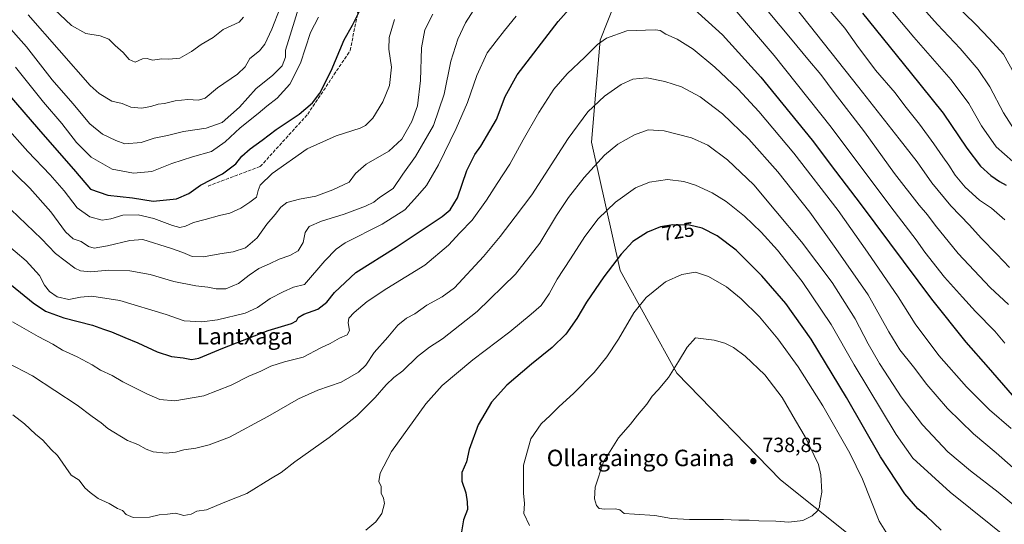
# Model space of a CAD drawing. Units: metres. Extents: x 613887 to 617335, y 4752510 to 4754881.
# Drawn here: x 615516 to 615995, y 4752934 to 4753180 of the extents above; entities that cross this region are included whole.
import ezdxf
from ezdxf.enums import TextEntityAlignment as Align

# ---------------------------------------------------------------- set-up
doc = ezdxf.new("R2010")
doc.units = ezdxf.units.M
doc.header["$MEASUREMENT"] = 0
doc.linetypes.add('DGN Style 3', pattern=[2.307223, 1.648017, -0.659207])
for name, color, linetype, lineweight in [('Arbolado forestal CxS', 92, 'Continuous', 0), ('Cultivos herbáceos CxS', 92, 'Continuous', 0), ('Curva de nivel maestra', 30, 'Continuous', 30), ('Curva de nivel normal', 30, 'Continuous', 0), ('Punto de cota en terreno', 7, 'Continuous', 0), ('Rótulo de curva de nivel directora', 7, 'Continuous', 0), ('Rótulo de punto de cota en terreno', 7, 'Continuous', 0), ('Senda', 7, 'DGN Style 3', 0), ('Texto cartográfico', 7, 'Continuous', 0)]:
    doc.layers.add(name, color=color, linetype=linetype, lineweight=lineweight)
doc.styles.add('Style-Arial', font='txt')

# ---------------------------------------------------------------- blocks, each defined once
blk = doc.blocks.new('5PATER')
at = {"layer": 'Cultivos herbáceos CxS', "linetype": 'Continuous', "lineweight": 0}
h = blk.add_hatch(color=51, dxfattribs=at)
edge = h.paths.add_edge_path()
edge.add_ellipse((0, 0), major_axis=(-0.11, -0.111), ratio=0.999422, start_angle=0, end_angle=360)

msp = doc.modelspace()

# ---------------------------------------------------------------- linework, layer by layer
at = {"layer": 'Arbolado forestal CxS', "color": 92, "linetype": 'Continuous', "lineweight": 0}
for points in [[(615887.8609, 4753546.3299, 604.023), (615859.4345, 4753522.2303, 614.3275), (615858.8493, 4753448.0633, 631.4023), (615861.3315, 4753385.8815, 642.4551), (615864.9329, 4753328.8121, 656.1362), (615859.1531, 4753287.9837, 667.7338), (615837.6461, 4753241.6081, 686.3546), (615809.6943, 4753198.2183, 699.7337), (615798.4565, 4753169.9349, 704.0459), (615794.2105, 4753120.2575, 712.0031), (615808.1433, 4753057.7767, 725.6411), (615835.6917, 4753007.7695, 734.8399), (615886.1791, 4752955.8989, 737.6501), (615937.6173, 4752914.8571, 729.841), (615868.2955, 4752915.9833, 728.669), (615815.8415, 4752918.8609, 731.6964), (615787.6785, 4752913.8915, 731.2071), (615716.4427, 4752918.8619, 722.4298), (615653.4887, 4752920.5195, 717.5258), (615597.9597, 4752900.3671, 715.7892), (615562.6195, 4752891.6985, 715.1172), (615537.9569, 4752908.7577, 715.7278), (615506.9881, 4752919.7871, 716.3391)], [(616018.5253, 4752861.6111, 729.2282), (615984.9075, 4752880.2885, 729.5726), (615937.6173, 4752914.8571, 729.841), (615886.1791, 4752955.8989, 737.6501), (615835.6917, 4753007.7695, 734.8399), (615808.1433, 4753057.7767, 725.6411), (615794.2105, 4753120.2575, 712.0031), (615798.4565, 4753169.9349, 704.0459), (615809.6943, 4753198.2183, 699.7337), (615837.6461, 4753241.6081, 686.3546), (615859.1531, 4753287.9837, 667.7338), (615864.9329, 4753328.8121, 656.1362), (615861.3315, 4753385.8815, 642.4551), (615858.8493, 4753448.0633, 631.4023), (615879.6681, 4753410.5629, 631.3576), (615899.1611, 4753374.9291, 635.8915), (615925.9555, 4753356.3575, 634.4863), (615934.2709, 4753335.2725, 637.1704), (615974.8677, 4753316.3895, 622.6514), (615991.8619, 4753323.9421, 617.4543), (615995.4659, 4753342.8361, 615.876)], [(615858.8493, 4753448.0633, 631.4023), (615861.3315, 4753385.8815, 642.4551), (615864.9329, 4753328.8121, 656.1362), (615859.1531, 4753287.9837, 667.7338), (615837.6461, 4753241.6081, 686.3546), (615809.6943, 4753198.2183, 699.7337), (615798.4565, 4753169.9349, 704.0459), (615794.2105, 4753120.2575, 712.0031), (615808.1433, 4753057.7767, 725.6411), (615835.6917, 4753007.7695, 734.8399), (615886.1791, 4752955.8989, 737.6501), (615937.6173, 4752914.8571, 729.841)]]:
    msp.add_polyline3d(points, dxfattribs=at)
at = {"layer": 'Curva de nivel maestra', "color": 30, "linetype": 'Continuous', "lineweight": 30, "flags": 128}
for points, elevation in [([(615511.88, 4753050.7101), (615522.47, 4753042.0301), (615528.43, 4753037.9901), (615537.39, 4753034.7601), (615551.26, 4753031.1901), (615556.74, 4753029.2301), (615560.55, 4753027.9701), (615566.98, 4753025.1301), (615573.34, 4753022.6401), (615582.85, 4753018.1201), (615589.78, 4753015.8901), (615595.45, 4753015.3001), (615599.45, 4753014.4101), (615603.11, 4753015.0601), (615614.78, 4753020.0301), (615636.78, 4753028.6201), (615648.26, 4753032.0401), (615650.6, 4753033.2201), (615651.42, 4753034.9001), (615654.25, 4753036.5501), (615661, 4753039.0201), (615665.45, 4753042.4101), (615669.11, 4753047.1401), (615679.45, 4753056.8401), (615699.11, 4753069.1801), (615721.58, 4753084.1201), (615725.49, 4753087.3501), (615728.99, 4753093.1201), (615733.58, 4753106.5001), (615737.46, 4753114.1801), (615740.38, 4753118.3801), (615744.66, 4753125.7601), (615748.02, 4753131.3001), (615752.17, 4753142.4201), (615758.04, 4753153.0101), (615778.05, 4753179.0001), (615789.76, 4753192.5001)], 700), ([(615506.72, 4753147.8901), (615525.04, 4753126.5001), (615543.03, 4753105.9301), (615550.35, 4753097.4401), (615558.75, 4753094.5001), (615570.78, 4753093.1001), (615580.78, 4753091.6001), (615592.2, 4753092.6001), (615598.22, 4753095.2401), (615603.82, 4753099.3201), (615614.52, 4753104.7801), (615621.11, 4753109.7501), (615624.08, 4753113.4701), (615628.04, 4753117.0801), (615633.91, 4753121.2001), (615640.73, 4753126.4401), (615651.98, 4753133.9101), (615658.43, 4753139.4701), (615661.92, 4753144.1001), (615667.43, 4753155.0101), (615673.76, 4753170.1201), (615677.86, 4753177.2301), (615681.84, 4753185.0101)], 675), ([(615842.76, 4753186.3101), (615857.92, 4753172.4601), (615876.69, 4753151.9201), (615901.71, 4753121.3001), (615913.04, 4753106.0701), (615925.46, 4753089.7201), (615959.67, 4753043.8401), (615976.36, 4753022.9501), (615987.38, 4753010.5901), (615998.97, 4752997.1201)], 700), ([(615926.18, 4753183.0901), (615949.27, 4753154.2501), (615965.46, 4753134.3501), (615976.95, 4753117.3801), (615983.63, 4753108.6401), (615988.53, 4753104.0801), (615992.76, 4753101.1801), (615996.1, 4753099.2701)], 675), ([(615964.48, 4752931.3701), (615957.25, 4752938.1701), (615953.1, 4752941.7401), (615946.76, 4752949.0101), (615934.92, 4752967.1501), (615918.35, 4752995.9101), (615901.12, 4753024.3501), (615888.77, 4753041.6601), (615877.21, 4753055.1101), (615864.62, 4753067.6201), (615855.34, 4753074.6301), (615848.04, 4753078.3601), (615841.87, 4753079.7701), (615833.74, 4753079.9701), (615827.76, 4753078.9901), (615821.48, 4753076.5001), (615814.38, 4753071.8401), (615808.63, 4753065.8001), (615800.27, 4753054.6801), (615791.75, 4753042.2901), (615787.04, 4753034.3501), (615781.72, 4753026.7801), (615775.08, 4753020.2601), (615765, 4753012.2601), (615753.08, 4753001.9201), (615745.59, 4752993.6601), (615739.04, 4752982.5901), (615734.66, 4752970.6801), (615733.33, 4752964.6801), (615731.18, 4752959.5001), (615731.15, 4752955.2801), (615733.06, 4752949.5001), (615733.72, 4752945.1301), (615733.82, 4752941.4201), (615731.84, 4752936.4001), (615730.94, 4752930.6501)], 725)]:
    msp.add_lwpolyline(points, dxfattribs=dict(at, elevation=elevation))
at = {"layer": 'Curva de nivel normal', "color": 30, "linetype": 'Continuous', "lineweight": 0, "flags": 128}
for points, elevation in [([(615654.67, 4753195.53), (615645.27, 4753165.01), (615645.33, 4753161.58), (615643.6, 4753157.41), (615638.9, 4753152.7), (615631.03, 4753146.34), (615622.88, 4753137.3), (615614.36, 4753129.87), (615606.6, 4753127.12), (615595.57, 4753125.48), (615587.8, 4753123.43), (615581.4, 4753122.12), (615575.02, 4753120.13), (615567.07, 4753119.41), (615562.61, 4753120.99), (615556.21, 4753124.1), (615550.04, 4753129.1), (615541.71, 4753139.1), (615531.75, 4753150.62), (615519.23, 4753166.62), (615499.87, 4753188.21)], 665), ([(615929.75, 4753196.98), (615951.1, 4753171.32), (615969.3, 4753150.54), (615977.92, 4753139.02), (615984.1, 4753128.22), (615991.19, 4753118), (615999.39, 4753110.84)], 670), ([(615904.99, 4753190.49), (615917.6, 4753175.67), (615923.39, 4753167.48), (615932.52, 4753155.35), (615942.08, 4753144.21), (615946.72, 4753137.94), (615953.8, 4753129.04), (615960.92, 4753119.48), (615965.18, 4753113.08), (615968.17, 4753109.06), (615971.24, 4753104.14), (615976.15, 4753098.38), (615983.14, 4753091.94), (615988.95, 4753088.11), (615995.35, 4753082.48)], 680), ([(616000.02, 4753126.46), (615994.78, 4753134.49), (615988.05, 4753147.12), (615982.4, 4753155.69), (615973.64, 4753165.8), (615962.59, 4753177.49), (615951.72, 4753189.9)], 665), ([(615964.98, 4753193.51), (615981.24, 4753177.56), (615987.84, 4753170.76), (615994.71, 4753163.01), (615999.92, 4753153.6)], 660), ([(615739.14, 4753188.3), (615732.92, 4753178.34), (615729.14, 4753170.42), (615725.8, 4753159.64), (615722.43, 4753143.67), (615717.24, 4753128.39), (615708.56, 4753113.2), (615702.37, 4753104.72), (615697.62, 4753097.68), (615691.1, 4753093.34), (615688.22, 4753091.11), (615684.22, 4753089.06), (615673.78, 4753085.18), (615662.85, 4753081.8), (615656.86, 4753079.13), (615654.81, 4753076.34), (615653.91, 4753071.34), (615651.38, 4753067.35), (615647.41, 4753065.1), (615642.11, 4753063.28), (615637.5, 4753061), (615632.31, 4753058.8), (615627.66, 4753055.58), (615622.44, 4753051.4), (615616.2, 4753048.91), (615611.48, 4753048.78), (615607.53, 4753049.73), (615601.6, 4753050.32), (615590.89, 4753052.45), (615579.42, 4753055.8), (615569.51, 4753057.68), (615559.25, 4753057.92), (615550.31, 4753057.12), (615545.51, 4753057.66), (615542.79, 4753058.91), (615533.32, 4753066.11), (615526.47, 4753073.14), (615511.62, 4753087.5)], 690), ([(615519.94, 4753182.26), (615550.14, 4753147.88), (615554.59, 4753143.87), (615560.78, 4753140.18), (615565.78, 4753138.99), (615570.04, 4753137.34), (615575.12, 4753136.76), (615579.66, 4753137.54), (615583.28, 4753138.68), (615586.35, 4753139.01), (615591.55, 4753140.42), (615597.66, 4753141.05), (615602.84, 4753140.76), (615606.24, 4753141.74), (615612.21, 4753146.62), (615621.97, 4753153.28), (615625.67, 4753156.99), (615627.93, 4753160.96), (615632.58, 4753164.68), (615635.19, 4753168.01), (615638.65, 4753175.32), (615642.72, 4753185.56)], 660), ([(615532.65, 4753185.04), (615541.17, 4753177), (615548.11, 4753173.07), (615555.07, 4753171.93), (615559.3, 4753170.38), (615562.35, 4753167.25), (615566.32, 4753163.88), (615569.11, 4753160.56), (615572.02, 4753159.14), (615575.61, 4753160.73), (615577.92, 4753160.94), (615580.47, 4753160.19), (615585.11, 4753160.77), (615588.45, 4753160.6), (615593.78, 4753161.15), (615599.45, 4753164.34), (615604.26, 4753167.85), (615610.03, 4753171.19), (615615, 4753175.13), (615622.64, 4753178.71), (615624.86, 4753181.08)], 655), ([(615864.02, 4753184.85), (615883.17, 4753162.43), (615910.89, 4753127.54), (615939.93, 4753088.83), (615952.33, 4753072.73), (615956.54, 4753066.77), (615965.97, 4753054.54), (615974.87, 4753044.8), (615981.12, 4753037.77), (615990.47, 4753028.18), (615995.48, 4753022.36)], 695), ([(615997.28, 4753041.18), (615988.35, 4753049.58), (615972.72, 4753066.07), (615961.44, 4753079.81), (615957.85, 4753084.88), (615953.74, 4753089.63), (615941.76, 4753105.03), (615927.14, 4753125.2), (615912.34, 4753144.44), (615905.9, 4753153.21), (615899.5, 4753160.64), (615891.89, 4753169.93), (615886, 4753176.82), (615878.56, 4753185.78)], 690), ([(615893.4, 4753185.97), (615924.32, 4753146.88), (615943.92, 4753121.82), (615952.77, 4753110.66), (615959.82, 4753100.53), (615969.06, 4753089.28), (615978.29, 4753079.86), (615983.86, 4753073.48), (615991.53, 4753065.76), (615997.75, 4753059.3)], 685), ([(615501.55, 4753116.46), (615520.76, 4753097.82), (615531.09, 4753086.35), (615538.18, 4753076.68), (615541.98, 4753073.22), (615545.77, 4753071.84), (615549.43, 4753069.45), (615552.11, 4753068.63), (615558.6, 4753069.79), (615569.55, 4753072.32), (615575.78, 4753072.8), (615589.24, 4753068.67), (615595.3, 4753066.59), (615599.9, 4753064.59), (615605.43, 4753064.39), (615613.28, 4753065.91), (615619.78, 4753066.8), (615625.78, 4753068.74), (615631.52, 4753073.7), (615636.19, 4753080.38), (615640.21, 4753085.01), (615642.93, 4753088.68), (615645.9, 4753090.93), (615652.09, 4753092.44), (615660.11, 4753093.93), (615668.23, 4753097.07), (615676.28, 4753100.81), (615679.26, 4753104.96), (615684.57, 4753109.56), (615695.5, 4753115.83), (615701.94, 4753121.69), (615706.82, 4753130.29), (615709.46, 4753138.01), (615710.95, 4753150.23), (615711.45, 4753166.22), (615713.15, 4753174.88), (615716.91, 4753182.6)], 685), ([(615502.87, 4753076.05), (615518.99, 4753062.55), (615525.5, 4753055.3), (615527.89, 4753050.72), (615530.43, 4753047.56), (615534.13, 4753045.03), (615539.74, 4753043.65), (615545.44, 4753044.83), (615551.06, 4753045.31), (615564.56, 4753043.23), (615587.16, 4753036.39), (615595.87, 4753033.3), (615604.55, 4753032.76), (615612.18, 4753033.7), (615625.57, 4753036.94), (615631.66, 4753039.71), (615637.73, 4753044.22), (615644.07, 4753047.34), (615649.24, 4753049.75), (615654.49, 4753051.01), (615664.34, 4753062.41), (615669.92, 4753068.16), (615674.3, 4753071.22), (615692.28, 4753080.34), (615703.3, 4753087.3), (615709.46, 4753094.06), (615713.93, 4753099.21), (615719.67, 4753109.19), (615728.42, 4753126.82), (615733.87, 4753139.63), (615738.44, 4753152.68), (615743.49, 4753163.7), (615747.78, 4753169.44), (615751.83, 4753174.59), (615757.49, 4753181.56)], 695), ([(615508.36, 4753128.61), (615519.87, 4753115.65), (615530.75, 4753104.36), (615537.51, 4753096.49), (615543.93, 4753088.33), (615549.99, 4753083.88), (615556.05, 4753082.28), (615560.26, 4753082.87), (615566.11, 4753084.74), (615573.56, 4753084.84), (615581.23, 4753083.13), (615590.2, 4753079.69), (615593.88, 4753078.74), (615596.64, 4753079.34), (615600.5, 4753081.15), (615606.18, 4753082.56), (615613.15, 4753084.58), (615618.25, 4753085.64), (615623.52, 4753088.06), (615627.96, 4753091.02), (615631.17, 4753093.4), (615631.96, 4753096.73), (615632.96, 4753099.36), (615638.83, 4753105.01), (615655.82, 4753117.07), (615669.94, 4753123.26), (615681.68, 4753127.07), (615684.21, 4753128.39), (615687.76, 4753131.89), (615692.67, 4753139.93), (615695.87, 4753147.77), (615696.79, 4753156.69), (615695.64, 4753165.54), (615695.67, 4753171.24), (615698.39, 4753179.96)], 680), ([(615513.79, 4753156.69), (615527.48, 4753139.7), (615536.32, 4753129.28), (615543.56, 4753120.06), (615550.7, 4753112.95), (615560.93, 4753107.12), (615571.34, 4753105.13), (615580.2, 4753105.94), (615589.87, 4753109.9), (615600.04, 4753113.17), (615609.18, 4753115.72), (615615.92, 4753120.39), (615623.26, 4753127.18), (615631.92, 4753134.13), (615636.22, 4753137.82), (615641.21, 4753141.64), (615647.42, 4753148.4), (615652.6, 4753158.71), (615657.46, 4753173.66), (615661.35, 4753181.04)], 670), ([(615512.43, 4753032.74), (615524.83, 4753025.61), (615531.96, 4753021.86), (615536.66, 4753019.08), (615543.86, 4753015.83), (615551.11, 4753011.86), (615555.19, 4753009.31), (615560.87, 4753006.61), (615566.11, 4753003.64), (615577.78, 4752997.7), (615584.11, 4752995.07), (615591.45, 4752994.37), (615605.45, 4752996.82), (615618.78, 4753001.9), (615627.39, 4753006.3), (615633.21, 4753008.76), (615638.12, 4753011.14), (615644.7, 4753013.27), (615653.8, 4753015.63), (615662.42, 4753020.12), (615666.96, 4753022.26), (615671.59, 4753024.81), (615675.26, 4753026.52), (615676.35, 4753028.5), (615675.78, 4753032.25), (615676.08, 4753034.56), (615678.68, 4753037.41), (615685.06, 4753042.73), (615694.58, 4753049.07), (615713.02, 4753060.44), (615724.67, 4753070.19), (615730.11, 4753076.11), (615736.11, 4753082.32), (615743.11, 4753091.96), (615748.26, 4753100.1), (615754.49, 4753109.46), (615760.94, 4753121.34), (615768.57, 4753134.68), (615775.94, 4753146.01), (615782.3, 4753153.5), (615791.05, 4753161.6), (615797.11, 4753167.86), (615801.45, 4753170.85), (615811.35, 4753174.46), (615820.43, 4753174.74), (615825.41, 4753174.98), (615827.67, 4753174.57), (615830.33, 4753172.87), (615835.97, 4753170.42), (615843.67, 4753165.54), (615854.23, 4753156.79), (615865.54, 4753146.1), (615875.63, 4753135.19), (615892.71, 4753114.94), (615914.34, 4753086.91), (615928.52, 4753066.75), (615943.56, 4753045.01), (615951.82, 4753031.79), (615963.33, 4753016.41), (615976.78, 4753001.11), (615988, 4752990.04), (615998.42, 4752980.9)], 705), ([(616009.01, 4752953.24), (615991.14, 4752969.03), (615980.24, 4752978.33), (615967.46, 4752990.65), (615957.38, 4753002.27), (615950.96, 4753010.85), (615944.38, 4753019.2), (615938.88, 4753027.92), (615928.84, 4753045.99), (615913.19, 4753068.48), (615900.43, 4753086.21), (615884.86, 4753105.86), (615870.86, 4753121.7), (615858.02, 4753134.08), (615847.16, 4753142.38), (615838.07, 4753147.13), (615829.96, 4753149.76), (615821.11, 4753151.64), (615814.38, 4753150.86), (615808.59, 4753148.34), (615800.48, 4753142.68), (615792.5, 4753135.01), (615782.88, 4753122.01), (615765.2, 4753094.68), (615757.09, 4753083.86), (615749.77, 4753074.35), (615741.58, 4753064.64), (615727.58, 4753049.32), (615721.45, 4753045.04), (615714.11, 4753040.98), (615708.2, 4753036.77), (615704.14, 4753034.6), (615699.87, 4753031.12), (615695.11, 4753025.41), (615688.49, 4753017.86), (615684.29, 4753011.74), (615680.72, 4753008.23), (615672.39, 4753003.36), (615661.06, 4752999.5), (615651.66, 4752995.38), (615636.68, 4752986.7), (615618.03, 4752976.74), (615608.11, 4752972.9), (615601.63, 4752971.29), (615595.84, 4752970.46), (615591.71, 4752969.36), (615587.11, 4752968.94), (615580.78, 4752969.57), (615577.45, 4752970.75), (615573.45, 4752973.11), (615568.39, 4752974.97), (615558.82, 4752980.88), (615555.47, 4752983.63), (615551.09, 4752986.71), (615543.92, 4752992.3), (615522.09, 4753006.46), (615509.63, 4753013.08)], 710), ([(616029.82, 4752918.68), (615992.21, 4752949.86), (615978.71, 4752960.35), (615967.74, 4752969.58), (615955.42, 4752982.66), (615945.02, 4752996.24), (615939.02, 4753005.58), (615934.36, 4753012.59), (615928.83, 4753022.06), (615922.63, 4753034.19), (615911.33, 4753051.9), (615896.52, 4753071.74), (615884.02, 4753086.59), (615873.3, 4753099.54), (615860.44, 4753111.66), (615850.88, 4753118.77), (615842.89, 4753122.36), (615829.62, 4753125.76), (615821.78, 4753126.18), (615815.16, 4753123.8), (615806.96, 4753119.3), (615800.49, 4753113.85), (615790.58, 4753102.98), (615783, 4753093.37), (615777.18, 4753084.56), (615769.02, 4753071.15), (615757.29, 4753056.01), (615738.52, 4753037.9), (615721.77, 4753024.57), (615715.34, 4753020.44), (615709.45, 4753015.95), (615702.45, 4753009.01), (615697.97, 4753005.66), (615694.27, 4753002.14), (615688.86, 4752996.01), (615680.04, 4752987.01), (615666.5, 4752976.51), (615649.82, 4752964.68), (615643.12, 4752959.48), (615637.98, 4752956.39), (615626.45, 4752949.24), (615615.78, 4752945.05), (615606.78, 4752941.34), (615602.07, 4752940.7), (615599.29, 4752939.23), (615595.74, 4752938.6), (615591.78, 4752939.63), (615587.78, 4752939.13), (615583.85, 4752938.78), (615579.07, 4752937.69), (615571.16, 4752937.58), (615567.73, 4752939.01), (615566, 4752940.96), (615563.51, 4752941.94), (615559.45, 4752944.36), (615554.11, 4752946.77), (615550.11, 4752949.79), (615547.66, 4752951.93), (615544.75, 4752955.69), (615540.94, 4752958.16), (615534.24, 4752967.77), (615531.26, 4752970.67), (615527.1, 4752975.13), (615523.53, 4752978.1), (615518.28, 4752983.17), (615512.56, 4752987.46)], 715), ([(616008.32, 4752918.16), (615968.78, 4752949.82), (615950.68, 4752966.5), (615942.5, 4752977.94), (615922.11, 4753011.9), (615910.92, 4753031.48), (615896.79, 4753052.35), (615884.72, 4753067.62), (615876.8, 4753076.37), (615868.72, 4753084.28), (615859.82, 4753091.43), (615852.98, 4753095.54), (615844.8, 4753099.27), (615839.12, 4753101.14), (615831.18, 4753102.07), (615822.42, 4753100.84), (615815.58, 4753097.98), (615805.86, 4753091.01), (615797.54, 4753083.01), (615790.95, 4753074.38), (615784, 4753063.49), (615777.54, 4753053.58), (615773.63, 4753046.38), (615769.78, 4753040.82), (615764.86, 4753036.56), (615754.42, 4753027.96), (615736.52, 4753014.35), (615721.6, 4753001.74), (615713.51, 4752992.89), (615696.94, 4752969.72), (615691.33, 4752959.18), (615690.77, 4752955.05), (615691.84, 4752952.68), (615691.82, 4752949.34), (615693, 4752947.02), (615693.49, 4752944.38), (615692.2, 4752939.47), (615689.16, 4752935.47), (615684.42, 4752931.46)], 720), ([(615844.78, 4753057.01), (615838.18, 4753055.81), (615830.22, 4753052.23), (615820.85, 4753044.59), (615814.79, 4753037.16), (615807.3, 4753024.43), (615801.7, 4753015.69), (615795.46, 4753008.1), (615785.69, 4752998.04), (615778.39, 4752991.48), (615774.1, 4752987.15), (615769.66, 4752983.09), (615764.75, 4752975.87), (615761.18, 4752963.04), (615761.18, 4752949.43), (615761.62, 4752944.45), (615761.34, 4752939.53), (615764.09, 4752933.66)], 730), ([(615939.85, 4752926.66), (615934.28, 4752935.85), (615926.2, 4752956.2), (615919.89, 4752968.86), (615906.89, 4752991.89), (615894.87, 4753010.94), (615884.96, 4753024.53), (615875.93, 4753035.26), (615867.13, 4753044.06), (615860.01, 4753049.83), (615851.2, 4753054.82), (615844.78, 4753057.01)], 730), ([(615844.84, 4753025.01), (615840.81, 4753020.42), (615836.59, 4753013.49), (615831.64, 4753005.71), (615826.65, 4752999.77), (615823.73, 4752996.68), (615821.19, 4752992.68), (615816.56, 4752987.38), (615813.14, 4752982.92), (615807.39, 4752976.36), (615800.12, 4752964.67), (615796, 4752952.29), (615795.6, 4752946.69), (615796.64, 4752943.43), (615797.93, 4752942), (615800.61, 4752941.55), (615805.78, 4752941.83), (615807.95, 4752941.23), (615810.11, 4752939.44), (615815.11, 4752939.24), (615825.08, 4752938.61), (615833.2, 4752937.08), (615842, 4752936.57), (615858.48, 4752936.55), (615865.98, 4752936.22), (615870.94, 4752936.34), (615875.74, 4752935.96), (615883.91, 4752935.78), (615890.28, 4752935.22), (615897.11, 4752936.07), (615901.58, 4752938.32), (615904.23, 4752940.8), (615905.13, 4752942.56), (615905.38, 4752944.62), (615906.35, 4752949.92), (615905.88, 4752958.25), (615904.73, 4752963.29), (615898.29, 4752976.86), (615893.49, 4752984.72), (615887.02, 4752996.03), (615878.6, 4753006.94), (615869.01, 4753016.02), (615863.38, 4753020.28), (615859.05, 4753022.46), (615853.9, 4753023.85), (615844.84, 4753025.01)], 735)]:
    msp.add_lwpolyline(points, dxfattribs=dict(at, elevation=elevation))
at = {"layer": 'Senda', "color": 7, "linetype": 'DGN Style 3', "lineweight": 0}
msp.add_polyline3d([(615607.5457, 4753098.8455, 693.425), (615633.0027, 4753108.3919, 694.7215), (615656.0733, 4753133.8489, 691.6288), (615676.7571, 4753164.8749, 692.0712), (615683.1215, 4753196.6963, 689.1242)], dxfattribs=at)

# ---------------------------------------------------------------- block references
at = {"layer": 'Punto de cota en terreno', "color": 7, "linetype": 'Continuous', "lineweight": 0, "xscale": 10, "yscale": 10, "zscale": 10}
msp.add_blockref('5PATER', (615873, 4752965, 738.85), dxfattribs=at)

# ---------------------------------------------------------------- texts
at = {"layer": 'Rótulo de curva de nivel directora', "color": 7, "linetype": 'Continuous', "lineweight": 0, "style": 'Style-Arial'}
msp.add_text('725', height=7, rotation=9.306915, dxfattribs=at).set_placement((615836.3429, 4753076.8271), align=Align.MIDDLE_CENTER)
at = {"layer": 'Rótulo de punto de cota en terreno', "color": 7, "linetype": 'Continuous', "lineweight": 0, "style": 'Style-Arial'}
msp.add_text('738,85', height=7, dxfattribs=at).set_placement((615877.4097, 4752969.4097))
at = {"layer": 'Texto cartográfico', "color": 7, "linetype": 'Continuous', "lineweight": 0, "style": 'Style-Arial'}
for s, p in [('Lantxaga', (615625.4988, 4753025.7902)), ('Ollargaingo Gaina', (615818.113, 4752966.5502))]:
    msp.add_text(s, height=8, dxfattribs=at).set_placement(p, align=Align.MIDDLE_CENTER)

doc.saveas('drawing.dxf')
